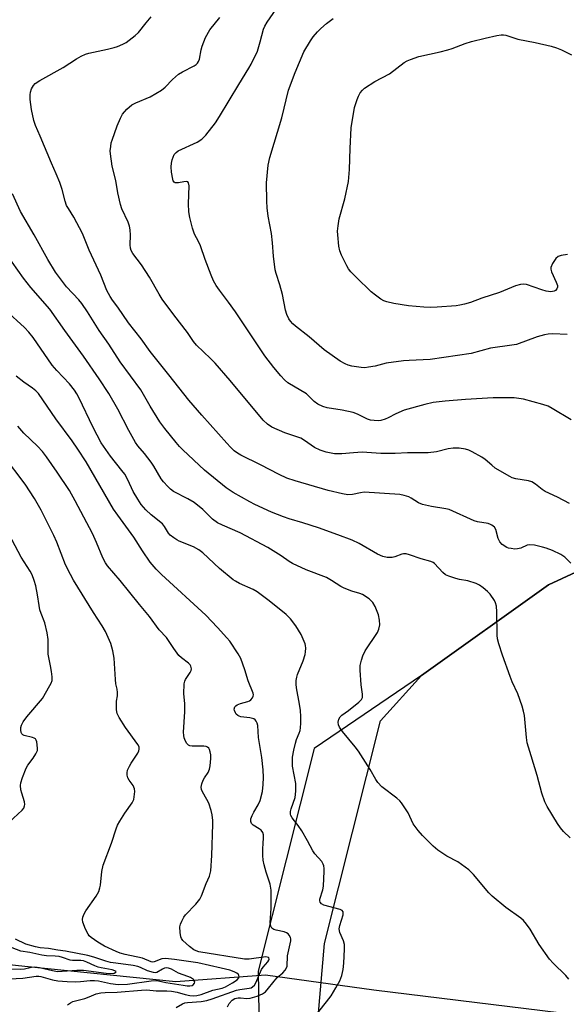
# Model space of a CAD drawing. Units: inches. Extents: x 1183771 to 1189771, y 557456 to 561457.
# Drawn here: x 1188207 to 1188379, y 559524 to 559833 of the extents above; entities that cross this region are included whole.
import ezdxf

# ---------------------------------------------------------------- set-up
doc = ezdxf.new("R2010")
doc.units = ezdxf.units.IN
doc.header["$MEASUREMENT"] = 0
for name, color, linetype in [('HYDRO-Single Line Stream', 4, 'Continuous'), ('NTRL-Farm Land', 3, 'Continuous'), ('NTRL-Trees', 3, 'Continuous'), ('Undefined', 1, 'Continuous')]:
    doc.layers.add(name, color=color, linetype=linetype)

msp = doc.modelspace()

# ---------------------------------------------------------------- linework, layer by layer
at = {"layer": 'HYDRO-Single Line Stream'}
msp.add_lwpolyline([(1188854.25, 559528.02), (1188838.58, 559523.22), (1188809.76, 559509.74), (1188779.2, 559506.56), (1188751.55, 559502.71), (1188731.11, 559495.42), (1188698.09, 559488.51), (1188668.61, 559491.74), (1188634.34, 559491.9), (1188598.24, 559489.77), (1188528.29, 559496.01), (1188497.83, 559511.08), (1188473.48, 559514.21), (1188440.39, 559513.77), (1188397.63, 559518.42), (1188318.11, 559528.25), (1188283.98, 559532.88), (1188255.88, 559530.86), (1188208.33, 559535.65), (1188168.44, 559539.97), (1188142.02, 559538.13), (1188120.58, 559542.38), (1188096.04, 559545.87)], dxfattribs=at)
at = {"layer": 'NTRL-Farm Land'}
msp.add_lwpolyline([(1188397.75, 559319.52), (1188371.48, 559333.82), (1188304.03, 559401.34), (1188295.54, 559441.21), (1188297.6, 559484.54), (1188302.58, 559542.86), (1188320.17, 559612.94), (1188333.11, 559627.19), (1188373.01, 559655.76), (1188451.92, 559692.25)], dxfattribs=at)
at = {"layer": 'NTRL-Trees'}
msp.add_lwpolyline([(1188451.92, 559692.25), (1188373.01, 559655.76), (1188333.11, 559627.19), (1188299.34, 559604.26), (1188281.75, 559534.18), (1188282.7, 559474.83), (1188284.44, 559429.95), (1188304.03, 559401.34), (1188371.48, 559333.82), (1188394.68, 559315.37)], dxfattribs=at)
at = {"layer": 'Undefined'}
for points, elevation in [([(1188380.14, 559707.56), (1188374.15, 559711.18), (1188372.87, 559711.86), (1188371.18, 559712.43), (1188365.1, 559714.1), (1188363.67, 559714.35), (1188362.23, 559714.48), (1188355.61, 559714.58), (1188346.87, 559714.04), (1188340.54, 559713.49), (1188336.72, 559713.03), (1188334.17, 559712.46), (1188327.66, 559710.6), (1188324.96, 559709.54), (1188322.63, 559708.26), (1188321.63, 559707.81), (1188320.34, 559707.39), (1188319.54, 559707.3), (1188318.16, 559707.36), (1188317.07, 559707.54), (1188316.13, 559707.86), (1188312.98, 559709.35), (1188311.63, 559709.88), (1188308.15, 559710.64), (1188303.42, 559711.38), (1188302.05, 559711.81), (1188300.5, 559712.52), (1188299.35, 559713.36), (1188297.52, 559715.2), (1188296.87, 559715.76), (1188291.1, 559719.28), (1188289.97, 559720.21), (1188288.8, 559721.48), (1188286.64, 559724.1), (1188283.83, 559727.79), (1188274.61, 559741.56), (1188272.43, 559744.67), (1188269.56, 559748.43), (1188268.57, 559749.85), (1188267.72, 559751.32), (1188266.92, 559753.13), (1188265.06, 559758.05), (1188263.55, 559762.39), (1188262.97, 559763.66), (1188261.74, 559765.99), (1188261.1, 559767.92), (1188260.24, 559771.31), (1188259.97, 559773), (1188259.85, 559775.57), (1188260.02, 559781.17), (1188259.86, 559782.16), (1188259.59, 559782.46), (1188259.16, 559782.56), (1188258.38, 559782.48), (1188256.66, 559782.16), (1188255.87, 559782.14), (1188255.64, 559782.19), (1188255.3, 559782.42), (1188255.05, 559782.81), (1188254.89, 559783.29), (1188254.49, 559785.5), (1188254.39, 559787.2), (1188254.49, 559788.32), (1188254.7, 559789.44), (1188254.96, 559790.28), (1188255.32, 559791.06), (1188255.9, 559791.73), (1188256.62, 559792.19), (1188262.54, 559794.97), (1188264.06, 559795.85), (1188265.25, 559797.11), (1188268.31, 559801.03), (1188269.58, 559802.99), (1188275.6, 559813.09), (1188278.84, 559818.23), (1188279.56, 559819.52), (1188281.47, 559823.55), (1188282.4, 559826.54), (1188283.45, 559830.49), (1188283.85, 559831.49), (1188284.54, 559832.71), (1188289.52, 559839.92)], 336), ([(1188379.97, 559662.5), (1188378.1, 559664.38), (1188376.9, 559665.22), (1188374.28, 559666.48), (1188372.26, 559667.26), (1188371.16, 559667.59), (1188368.56, 559668.15), (1188367.13, 559668.33), (1188366.32, 559668.22), (1188364.28, 559667.25), (1188363.3, 559666.98), (1188362.44, 559666.97), (1188361.27, 559667.09), (1188360.42, 559667.27), (1188359.89, 559667.47), (1188358.44, 559668.43), (1188357.68, 559669.25), (1188357.21, 559670.27), (1188356.4, 559673.13), (1188355.97, 559673.81), (1188355.2, 559674.49), (1188354.74, 559674.73), (1188354, 559674.98), (1188350.67, 559675.54), (1188349.58, 559675.85), (1188341.82, 559679.37), (1188340.74, 559679.64), (1188336.22, 559680.33), (1188333.38, 559680.94), (1188332.09, 559681.48), (1188329.8, 559682.95), (1188329.07, 559683.34), (1188327.67, 559683.83), (1188326.22, 559684.17), (1188315, 559684.83), (1188313.89, 559684.7), (1188311.4, 559684.14), (1188309.94, 559684.05), (1188308.23, 559684.33), (1188303.71, 559685.43), (1188293.38, 559688.38), (1188290.73, 559689.25), (1188288.34, 559690.41), (1188282.46, 559693.5), (1188276.3, 559696.51), (1188275.28, 559697.08), (1188274.18, 559697.87), (1188273.02, 559698.97), (1188271.84, 559700.22), (1188263.97, 559709.03), (1188259.9, 559713.81), (1188253.63, 559721.81), (1188247.77, 559729.06), (1188244.96, 559733.08), (1188241, 559738.1), (1188237.57, 559743.03), (1188235.92, 559745.25), (1188235.17, 559746.42), (1188234.15, 559748.34), (1188232.31, 559753.09), (1188228.55, 559761.03), (1188226.54, 559766.23), (1188223.78, 559771.36), (1188222.07, 559774.04), (1188221.52, 559775.06), (1188221.06, 559776.42), (1188220.13, 559780.04), (1188219.35, 559782.24), (1188218.26, 559784.97), (1188216.71, 559788.38), (1188213.23, 559796.84), (1188211.75, 559800.19), (1188211.22, 559801.75), (1188210.44, 559805.22), (1188210.07, 559808.42), (1188210, 559809.86), (1188210.11, 559810.7), (1188210.51, 559811.77), (1188211.07, 559812.78), (1188211.63, 559813.41), (1188213.07, 559814.37), (1188220.47, 559818.47), (1188224.62, 559821.22), (1188226.12, 559822.06), (1188227.41, 559822.61), (1188228.48, 559822.95), (1188234.4, 559824.19), (1188236.41, 559824.7), (1188237.53, 559825.07), (1188239.16, 559825.78), (1188240.2, 559826.34), (1188243.07, 559828.47), (1188244.16, 559829.47), (1188246.47, 559832.51), (1188248.14, 559834.41)], 332), ([(1188379.55, 559681.27), (1188375.81, 559683.26), (1188371.92, 559685.1), (1188371.03, 559685.71), (1188368.9, 559687.4), (1188367.75, 559688.09), (1188366.67, 559688.39), (1188362.68, 559689.03), (1188361.6, 559689.38), (1188360.81, 559689.75), (1188356.27, 559692.43), (1188355.15, 559693.3), (1188353.04, 559695.16), (1188352.08, 559695.83), (1188348.95, 559697.59), (1188347.91, 559698.04), (1188346.87, 559698.36), (1188344.95, 559698.68), (1188343.03, 559698.72), (1188341.45, 559698.48), (1188337.81, 559697.59), (1188335.22, 559697.28), (1188328.7, 559697.26), (1188324.79, 559697), (1188322.1, 559696.97), (1188320.31, 559697.02), (1188315.88, 559697.36), (1188314.46, 559697.39), (1188311.67, 559697.28), (1188308.07, 559696.94), (1188305.7, 559696.96), (1188303.12, 559697.42), (1188301.23, 559698.08), (1188299.44, 559698.96), (1188296.32, 559701.09), (1188295.11, 559701.8), (1188290.1, 559703.53), (1188286.05, 559705.28), (1188284.68, 559706.23), (1188283.25, 559707.55), (1188272.91, 559720), (1188268.18, 559725.48), (1188266.78, 559726.95), (1188262.37, 559731.15), (1188261.38, 559732.21), (1188259.55, 559735.05), (1188255.21, 559740.63), (1188251.56, 559745.59), (1188250.62, 559747.09), (1188247.53, 559752.48), (1188245, 559756.33), (1188242.36, 559759.94), (1188241.85, 559760.89), (1188241.59, 559761.62), (1188241.47, 559762.7), (1188241.63, 559765.71), (1188241.49, 559767.38), (1188241.31, 559768.49), (1188240.83, 559769.83), (1188238.91, 559774), (1188238.44, 559775.35), (1188237.64, 559779.04), (1188236.94, 559782.91), (1188235.88, 559787.44), (1188235.26, 559791.33), (1188235.25, 559792.18), (1188235.37, 559793.61), (1188235.56, 559794.74), (1188235.8, 559795.6), (1188237.42, 559800.11), (1188238.45, 559802.52), (1188239.13, 559803.79), (1188240.45, 559805.33), (1188241.96, 559806.69), (1188243.22, 559807.34), (1188247.75, 559809.26), (1188251.32, 559811.36), (1188252.51, 559812.22), (1188254.75, 559814.71), (1188256.68, 559816.36), (1188257.9, 559817.12), (1188261.59, 559818.92), (1188262.28, 559819.42), (1188262.67, 559819.82), (1188262.97, 559820.28), (1188263.27, 559821.08), (1188263.81, 559824.02), (1188264.11, 559825.17), (1188265.19, 559827.92), (1188266.58, 559830.34), (1188269.66, 559834.17)], 334), ([(1188378.88, 559734.49), (1188374.32, 559734.69), (1188372.89, 559734.61), (1188371.74, 559734.38), (1188369.45, 559733.67), (1188362.9, 559731.33), (1188361.52, 559731.06), (1188354.75, 559730.14), (1188348.73, 559728.45), (1188335.84, 559726.6), (1188329.15, 559726.3), (1188327.42, 559726.14), (1188321.92, 559725.4), (1188318.49, 559724.54), (1188316.44, 559724.16), (1188315.26, 559724.02), (1188314.08, 559724.04), (1188311.12, 559724.45), (1188310.05, 559724.79), (1188309.03, 559725.23), (1188307.55, 559726.11), (1188302.48, 559729.62), (1188297.76, 559733.7), (1188293.5, 559737.05), (1188292.64, 559737.81), (1188291.89, 559738.65), (1188291.41, 559739.36), (1188290.79, 559740.7), (1188290.28, 559742.1), (1188289.35, 559747), (1188288.51, 559750.03), (1188287.36, 559753.63), (1188287.08, 559754.76), (1188286.57, 559759.09), (1188286.27, 559763.32), (1188285.95, 559766.23), (1188284.92, 559771.72), (1188284.51, 559774.35), (1188284.4, 559776.38), (1188284.34, 559782.19), (1188284.86, 559787.76), (1188285.39, 559790.11), (1188289.16, 559802.63), (1188291.29, 559811.34), (1188293.32, 559816.84), (1188296.04, 559823.32), (1188298.16, 559826.88), (1188299.02, 559828.09), (1188300.39, 559829.65), (1188301.45, 559830.69), (1188303.22, 559832.24), (1188305.29, 559833.86)], 338), ([(1188378.95, 559759.59), (1188377.01, 559759.34), (1188376.04, 559759.01), (1188375.31, 559758.4), (1188374.25, 559756.76), (1188373.75, 559755.52), (1188373.73, 559755), (1188373.94, 559754.2), (1188375.43, 559750.94), (1188375.78, 559749.85), (1188375.8, 559749.32), (1188375.65, 559748.84), (1188375.2, 559748.34), (1188374.77, 559748.11), (1188373.76, 559747.92), (1188372.3, 559748.08), (1188370.86, 559748.49), (1188366.09, 559750.16), (1188365.26, 559750.28), (1188364.22, 559750.21), (1188362.63, 559749.78), (1188357.59, 559747.68), (1188352.03, 559745.84), (1188348.5, 559744.5), (1188346.56, 559743.95), (1188345.15, 559743.63), (1188344.02, 559743.48), (1188338.02, 559743.02), (1188335.76, 559742.94), (1188333.8, 559743.04), (1188328.98, 559743.51), (1188324.39, 559744.21), (1188322.19, 559744.71), (1188321.21, 559745.09), (1188320.25, 559745.61), (1188318.59, 559746.78), (1188317.24, 559747.91), (1188312.51, 559752.45), (1188310.88, 559754.16), (1188310.16, 559755.06), (1188309.56, 559756.05), (1188307.95, 559759.46), (1188307.41, 559760.79), (1188307.1, 559762.22), (1188306.72, 559765.76), (1188306.69, 559766.93), (1188306.83, 559768.62), (1188307.24, 559770.88), (1188308.98, 559777.12), (1188310.09, 559782.55), (1188310.46, 559786.37), (1188310.64, 559792.94), (1188310.97, 559799.51), (1188312.06, 559805.87), (1188312.8, 559808.37), (1188313.25, 559809.43), (1188313.84, 559810.43), (1188314.54, 559811.35), (1188315.18, 559811.94), (1188318.4, 559814), (1188323, 559816.46), (1188327.58, 559819.98), (1188328.57, 559820.57), (1188329.59, 559821.01), (1188332.24, 559821.91), (1188338.91, 559823.32), (1188341.4, 559823.95), (1188342.76, 559824.4), (1188346.8, 559825.98), (1188348.77, 559826.57), (1188353.06, 559827.68), (1188356.76, 559828.51), (1188358.07, 559828.73), (1188358.84, 559828.74), (1188359.58, 559828.62), (1188363.34, 559827.36), (1188368.79, 559826.33), (1188373.81, 559825.16), (1188375.49, 559824.63), (1188377.13, 559823.99), (1188380.21, 559822.46)], 340), ([(1188379.85, 559576.08), (1188377.71, 559578.12), (1188376.78, 559579.24), (1188375.81, 559580.68), (1188372.61, 559585.96), (1188371.81, 559587.49), (1188370.85, 559590.13), (1188369.47, 559595.69), (1188367.5, 559601.87), (1188366.34, 559605.99), (1188366.04, 559607.7), (1188365.41, 559614.64), (1188365.17, 559615.98), (1188364.75, 559617.57), (1188363.39, 559621.45), (1188361.61, 559625.23), (1188360.94, 559626.88), (1188358.52, 559633.54), (1188357.36, 559637.1), (1188356.97, 559638.76), (1188356.83, 559639.9), (1188356.79, 559647.22), (1188356.64, 559648.95), (1188356.37, 559650.05), (1188356.04, 559650.83), (1188354.65, 559652.75), (1188353.84, 559653.62), (1188352.48, 559654.75), (1188351.29, 559655.6), (1188350.23, 559656.14), (1188347.69, 559657.01), (1188345.04, 559657.42), (1188343.9, 559657.69), (1188341.69, 559658.42), (1188340.65, 559658.89), (1188339.75, 559659.59), (1188337.21, 559662.39), (1188336.77, 559662.73), (1188336.04, 559663.08), (1188332.95, 559663.91), (1188329.33, 559665.19), (1188328.22, 559665.41), (1188327.4, 559665.41), (1188326.86, 559665.31), (1188324.73, 559664.51), (1188323.83, 559664.31), (1188322.25, 559664.28), (1188320.87, 559664.57), (1188319.26, 559665.32), (1188313.47, 559668.72), (1188311.26, 559669.76), (1188306.79, 559671.47), (1188300.69, 559673.66), (1188295.79, 559675.26), (1188291.46, 559676.5), (1188289.66, 559677.13), (1188285.88, 559678.58), (1188280.7, 559681), (1188279.11, 559681.81), (1188273.92, 559684.78), (1188271.67, 559686.18), (1188264.9, 559691.78), (1188258.07, 559698.18), (1188257.03, 559699.21), (1188255.93, 559700.47), (1188252.34, 559704.92), (1188250.78, 559707.02), (1188247.74, 559711.89), (1188244.79, 559717.05), (1188238.31, 559725.88), (1188234.8, 559731.4), (1188231.78, 559735.71), (1188228.04, 559741.62), (1188226.32, 559744.19), (1188225.34, 559745.39), (1188221.47, 559749.48), (1188218.04, 559754.04), (1188215.65, 559758.09), (1188211.31, 559765.83), (1188206.97, 559773.14), (1188204.5, 559778.69)], 330), ([(1188379.4, 559531.66), (1188378.47, 559532.78), (1188374.45, 559536.69), (1188373.28, 559537.99), (1188370.11, 559542.53), (1188367.28, 559547.4), (1188366.07, 559549.01), (1188365.11, 559550.08), (1188364.28, 559550.86), (1188359.58, 559554.16), (1188355.27, 559557.73), (1188354.27, 559558.79), (1188349.37, 559564.58), (1188347.95, 559566.03), (1188344.46, 559568.57), (1188341.06, 559570.39), (1188338.17, 559572.26), (1188336.69, 559573.53), (1188333.35, 559576.89), (1188332.02, 559578.45), (1188330.47, 559580.56), (1188328.85, 559583.95), (1188326.77, 559587.16), (1188326.21, 559587.81), (1188325.35, 559588.56), (1188320.62, 559592.21), (1188319.33, 559593.56), (1188318.71, 559594.44), (1188316.9, 559597.64), (1188313.3, 559603.39), (1188312.22, 559604.78), (1188308.23, 559609.53), (1188307.27, 559610.95), (1188306.97, 559611.69), (1188306.87, 559612.46), (1188307.09, 559613.48), (1188307.46, 559614.17), (1188308.04, 559614.71), (1188310.13, 559616.19), (1188313.4, 559618.82), (1188314.19, 559619.62), (1188314.52, 559620.29), (1188314.52, 559621.27), (1188314.06, 559624.22), (1188313.79, 559628.87), (1188313.83, 559630.31), (1188314.17, 559632.01), (1188314.58, 559633.39), (1188315.37, 559634.93), (1188319.21, 559640.73), (1188319.65, 559641.79), (1188319.96, 559643.17), (1188319.92, 559644.58), (1188319.56, 559646.26), (1188318.5, 559648.93), (1188317.81, 559650.15), (1188316.59, 559651.26), (1188314.49, 559652.67), (1188313.69, 559652.99), (1188311.16, 559653.68), (1188308.74, 559654.61), (1188307.72, 559655.16), (1188304.83, 559657.09), (1188303.17, 559657.97), (1188296.82, 559660.46), (1188292.47, 559662.45), (1188291.44, 559663.03), (1188288.96, 559664.84), (1188284.72, 559667.41), (1188276.05, 559672.09), (1188270.47, 559674.48), (1188268.96, 559675.24), (1188267.37, 559676.35), (1188264.33, 559679.36), (1188261.57, 559681.61), (1188259.63, 559682.79), (1188255.16, 559685.07), (1188254.14, 559685.83), (1188253.32, 559686.63), (1188251.97, 559688.13), (1188251.28, 559689.02), (1188248.91, 559693.07), (1188248.1, 559694.25), (1188246, 559696.98), (1188243.93, 559699.43), (1188243.13, 559700.53), (1188241.04, 559704.29), (1188237.63, 559710.96), (1188234.8, 559715.85), (1188231.76, 559720.48), (1188226.81, 559727.63), (1188220.98, 559735.67), (1188216.28, 559742.38), (1188210.26, 559749.2), (1188207.94, 559752.14), (1188202.57, 559759.72)], 328), ([(1188296.39, 559515.91), (1188303.2, 559524.49), (1188304.64, 559526.4), (1188306.13, 559528.9), (1188307.38, 559531.19), (1188307.99, 559532.77), (1188308.49, 559534.67), (1188308.66, 559536.72), (1188308.84, 559541.13), (1188308.83, 559542.59), (1188308.58, 559543.7), (1188307.4, 559546.39), (1188307.23, 559547.47), (1188307.38, 559548.57), (1188308.44, 559551.87), (1188308.5, 559552.39), (1188308.44, 559552.8), (1188308.14, 559553.24), (1188307.46, 559553.62), (1188302.34, 559554.99), (1188301.65, 559555.37), (1188301.22, 559555.9), (1188301.11, 559556.33), (1188301.15, 559556.83), (1188302.06, 559559.76), (1188302.24, 559560.9), (1188302.48, 559565.63), (1188302.48, 559566.51), (1188302.36, 559567.35), (1188302.15, 559567.88), (1188301.69, 559568.63), (1188299.57, 559571.09), (1188298.87, 559572.03), (1188297.28, 559575.22), (1188295.48, 559578.32), (1188294.34, 559580.03), (1188292.42, 559582.4), (1188292.02, 559583.13), (1188291.9, 559583.59), (1188291.91, 559584.43), (1188292.08, 559585.29), (1188293.39, 559588.78), (1188293.61, 559590.84), (1188293.62, 559592.34), (1188293.54, 559593.21), (1188292.57, 559598.67), (1188292.47, 559600.34), (1188292.51, 559601.45), (1188292.91, 559603.68), (1188293.44, 559605.92), (1188293.8, 559607.04), (1188294.65, 559609.08), (1188294.89, 559609.88), (1188295.03, 559610.72), (1188295.13, 559612.18), (1188295.18, 559614.24), (1188295.04, 559616.2), (1188294.77, 559618.16), (1188293.79, 559623.33), (1188293.66, 559624.47), (1188293.67, 559625.58), (1188293.83, 559626.67), (1188294.08, 559627.5), (1188295.84, 559631.85), (1188296.49, 559633.8), (1188296.64, 559634.64), (1188296.71, 559635.76), (1188296.65, 559636.59), (1188296.5, 559637.14), (1188295.22, 559640.07), (1188293.61, 559642.76), (1188291.92, 559645.01), (1188290.51, 559646.39), (1188285.14, 559650.71), (1188281.42, 559653.55), (1188280.15, 559654.23), (1188275.9, 559656.14), (1188274.61, 559656.83), (1188273.88, 559657.32), (1188269.57, 559660.83), (1188264.3, 559665.74), (1188263.05, 559666.75), (1188261.42, 559667.66), (1188256.88, 559669.45), (1188256.13, 559669.85), (1188255.2, 559670.49), (1188254.11, 559671.37), (1188253.54, 559671.97), (1188252.28, 559674.08), (1188251.61, 559674.93), (1188248.1, 559677.69), (1188246.4, 559679.26), (1188244.94, 559680.99), (1188243.86, 559682.63), (1188242.48, 559685.09), (1188240.79, 559688.76), (1188239.78, 559690.53), (1188238.92, 559691.71), (1188235.33, 559696.21), (1188232.42, 559700.35), (1188229.85, 559705.18), (1188225.37, 559714.61), (1188224.74, 559715.76), (1188224, 559716.9), (1188222.42, 559718.92), (1188218.39, 559723.13), (1188217.01, 559724.76), (1188210.95, 559733.49), (1188209.6, 559735.23), (1188208.28, 559736.61), (1188202.3, 559742.09)], 326), ([(1188272.1, 559522.97), (1188272.64, 559524.01), (1188273.57, 559525.04), (1188274.44, 559525.56), (1188275.39, 559525.8), (1188276.2, 559525.79), (1188278.12, 559525.6), (1188279.23, 559525.69), (1188281.46, 559526.36), (1188283.06, 559527.03), (1188283.98, 559527.72), (1188285, 559528.79), (1188287.67, 559532.21), (1188289.43, 559533.69), (1188290.23, 559534.51), (1188290.66, 559535.21), (1188290.82, 559535.73), (1188291, 559538.98), (1188291.97, 559543.76), (1188291.98, 559544.3), (1188291.88, 559544.82), (1188291.5, 559545.53), (1188291.13, 559545.92), (1188290.68, 559546.2), (1188289.9, 559546.51), (1188287.39, 559547.04), (1188286.63, 559547.29), (1188286.05, 559547.71), (1188285.69, 559548.3), (1188285.55, 559549.37), (1188285.82, 559554.02), (1188285.84, 559559.61), (1188285.53, 559561.55), (1188284.2, 559565.37), (1188283.59, 559567.66), (1188283.31, 559569.11), (1188283.22, 559570.52), (1188283.22, 559572.81), (1188283.27, 559574.25), (1188283.45, 559576.25), (1188283.42, 559577.08), (1188283.15, 559577.85), (1188282.69, 559578.51), (1188282.03, 559579), (1188280.13, 559580.14), (1188279.66, 559580.64), (1188279.42, 559581.21), (1188279.38, 559581.62), (1188279.46, 559582.14), (1188279.83, 559583.19), (1188280.37, 559584.23), (1188281.75, 559586.52), (1188282.32, 559587.87), (1188283.08, 559590.69), (1188283.34, 559592.9), (1188283.42, 559595.08), (1188283.29, 559597.56), (1188282.87, 559601.36), (1188281.88, 559607.65), (1188281.62, 559611.42), (1188281.41, 559612.19), (1188281.07, 559612.86), (1188280.76, 559613.23), (1188280.35, 559613.51), (1188279.1, 559613.92), (1188276.29, 559614.22), (1188275.78, 559614.38), (1188275.38, 559614.6), (1188274.86, 559615.06), (1188274.57, 559615.48), (1188274.28, 559616.18), (1188274.22, 559616.64), (1188274.38, 559617.28), (1188274.69, 559617.66), (1188275.11, 559617.97), (1188276.15, 559618.41), (1188278.46, 559619.02), (1188278.97, 559619.25), (1188279.42, 559619.58), (1188279.97, 559620.19), (1188280.2, 559620.64), (1188280.27, 559621.13), (1188280.17, 559621.65), (1188278.57, 559625.46), (1188277.5, 559628.98), (1188276.23, 559632.5), (1188275.39, 559634.02), (1188272.84, 559637.95), (1188271.92, 559639.08), (1188268.98, 559642.32), (1188265.32, 559646.17), (1188251.36, 559658.97), (1188249.71, 559660.66), (1188247.76, 559662.89), (1188245.35, 559666.41), (1188242.66, 559670.65), (1188237.56, 559677.66), (1188236.27, 559679.54), (1188227.63, 559694.38), (1188225.05, 559698.42), (1188223.24, 559701.04), (1188218.11, 559707.95), (1188212.66, 559715.9), (1188211.87, 559716.71), (1188210.79, 559717.6), (1188208.01, 559719.47), (1188205.64, 559721.3)], 324), ([(1188255.94, 559522.78), (1188257.9, 559523.91), (1188258.68, 559524.21), (1188259.49, 559524.36), (1188263.85, 559524.68), (1188265.55, 559524.94), (1188267.29, 559525.46), (1188274.87, 559528.2), (1188275.99, 559528.44), (1188278.88, 559528.83), (1188279.48, 559528.97), (1188279.95, 559529.2), (1188280.54, 559529.75), (1188280.98, 559530.46), (1188282.79, 559534.68), (1188283.28, 559535.4), (1188284.78, 559537.16), (1188285.04, 559537.6), (1188285.14, 559537.99), (1188285.06, 559538.34), (1188284.94, 559538.47), (1188284.57, 559538.62), (1188284.09, 559538.64), (1188278.86, 559537.99), (1188277.4, 559538), (1188263.09, 559540.22), (1188262.27, 559540.53), (1188261.49, 559540.94), (1188260.16, 559541.94), (1188258.05, 559543.81), (1188257.58, 559544.45), (1188257.39, 559544.96), (1188257.19, 559546.38), (1188257.14, 559548.12), (1188257.27, 559548.95), (1188257.68, 559549.96), (1188258.35, 559551.17), (1188258.84, 559551.86), (1188262.17, 559555.22), (1188263.41, 559556.84), (1188263.95, 559557.87), (1188265.38, 559561.73), (1188266.41, 559564.03), (1188266.68, 559564.9), (1188266.82, 559565.74), (1188267.13, 559570.59), (1188267.47, 559580.42), (1188267.43, 559581.58), (1188267.23, 559583.31), (1188266.92, 559584.74), (1188266.18, 559586.98), (1188265.6, 559588.19), (1188264.19, 559590.61), (1188263.94, 559591.3), (1188263.84, 559592.06), (1188264.02, 559593.16), (1188264.42, 559594.23), (1188264.81, 559594.97), (1188266.05, 559596.72), (1188266.47, 559597.68), (1188266.65, 559598.8), (1188266.82, 559601.13), (1188266.82, 559602.19), (1188266.68, 559603.19), (1188266.44, 559603.93), (1188266.19, 559604.35), (1188265.84, 559604.68), (1188265.41, 559604.89), (1188264.67, 559604.98), (1188261.03, 559604.98), (1188260.23, 559605.11), (1188259.78, 559605.3), (1188259.26, 559605.83), (1188258.85, 559606.52), (1188258.45, 559607.54), (1188258.31, 559608.3), (1188258.3, 559609.34), (1188258.68, 559615.72), (1188258.63, 559618.37), (1188258.41, 559621.4), (1188258.51, 559624.61), (1188258.66, 559625.45), (1188258.86, 559625.97), (1188260.31, 559628.08), (1188260.63, 559628.71), (1188260.76, 559629.33), (1188260.59, 559630.17), (1188260.35, 559630.57), (1188259.86, 559631.1), (1188257.58, 559632.72), (1188256.75, 559633.51), (1188255.19, 559635.65), (1188252.94, 559639.15), (1188250.61, 559641.59), (1188247.54, 559645.7), (1188244.44, 559649.57), (1188238.31, 559657.09), (1188234.34, 559661.72), (1188233.7, 559662.67), (1188232.89, 559664.17), (1188230.87, 559669.06), (1188229.6, 559671.83), (1188224.2, 559682.17), (1188222.4, 559685.35), (1188218.56, 559691.14), (1188215.23, 559695.93), (1188213.9, 559697.64), (1188212.31, 559699.31), (1188208.11, 559703.44), (1188206.17, 559705.57)], 322), ([(1188221.84, 559523.62), (1188222.73, 559524.24), (1188223.48, 559524.59), (1188227.26, 559525.58), (1188228.65, 559526.09), (1188230.81, 559527.03), (1188232.22, 559527.33), (1188233.67, 559527.51), (1188237.41, 559527.59), (1188245.07, 559528.25), (1188246.73, 559528.33), (1188249.67, 559528.02), (1188253, 559528), (1188254.44, 559527.91), (1188256.31, 559527.57), (1188258.81, 559526.88), (1188260.27, 559526.56), (1188261.42, 559526.43), (1188262.44, 559526.49), (1188263.76, 559526.82), (1188267.45, 559528.21), (1188270.37, 559528.81), (1188271.42, 559529.2), (1188273.69, 559530.5), (1188275.1, 559531.47), (1188275.61, 559532.06), (1188275.72, 559532.44), (1188275.69, 559532.81), (1188275.51, 559533.14), (1188274.99, 559533.57), (1188274.21, 559533.96), (1188272.8, 559534.47), (1188270.12, 559535.16), (1188262.73, 559536.78), (1188255.43, 559537.83), (1188252.56, 559538.14), (1188251.44, 559538.02), (1188249.04, 559537.09), (1188248.53, 559537.06), (1188248.05, 559537.16), (1188245.4, 559538.3), (1188239.91, 559539.39), (1188238.39, 559539.84), (1188237.08, 559540.36), (1188233.47, 559542.05), (1188231.29, 559543.28), (1188229.21, 559544.76), (1188228.59, 559545.34), (1188228.24, 559545.79), (1188227.46, 559547.38), (1188226.62, 559549.6), (1188226.49, 559550.43), (1188226.63, 559551.19), (1188227.03, 559552.19), (1188227.54, 559553.17), (1188230.78, 559557.74), (1188231.24, 559558.49), (1188231.6, 559559.29), (1188231.97, 559560.4), (1188232.16, 559561.24), (1188232.6, 559565.51), (1188232.97, 559567.5), (1188235.66, 559574.47), (1188237.11, 559578.98), (1188237.53, 559580.08), (1188238.22, 559581.37), (1188239.78, 559583.86), (1188242.13, 559587.12), (1188242.61, 559588.13), (1188242.88, 559589.84), (1188242.92, 559590.71), (1188242.85, 559591.55), (1188242.69, 559592.07), (1188242.41, 559592.57), (1188241.18, 559594.23), (1188240.75, 559594.99), (1188240.52, 559595.79), (1188240.51, 559596.59), (1188240.7, 559597.36), (1188241.23, 559598.62), (1188241.81, 559599.61), (1188243.88, 559602.78), (1188244.24, 559603.53), (1188244.35, 559604.02), (1188244.29, 559604.75), (1188243.94, 559605.51), (1188240.05, 559610.81), (1188238.04, 559614), (1188237.43, 559615.28), (1188237.22, 559616.36), (1188237.14, 559618.32), (1188237.2, 559619.16), (1188237.52, 559620.83), (1188237.55, 559621.86), (1188237.42, 559622.89), (1188237.01, 559624.58), (1188236.83, 559625.95), (1188236.51, 559632.67), (1188236.04, 559634.97), (1188235.42, 559637.24), (1188233.72, 559641.05), (1188232.68, 559642.84), (1188229.97, 559647.03), (1188223.71, 559657.15), (1188222.68, 559658.92), (1188221.16, 559661.99), (1188218.42, 559669.16), (1188217.53, 559671.22), (1188213.46, 559679.19), (1188211.42, 559682.88), (1188208.49, 559687.39), (1188201.72, 559696.37)], 320), ([(1188202.12, 559579.75), (1188207.49, 559584.84), (1188208.02, 559585.5), (1188208.31, 559586.18), (1188208.36, 559586.64), (1188208.25, 559587.44), (1188207.39, 559590.14), (1188207.14, 559591.24), (1188207.02, 559592.63), (1188207.1, 559593.46), (1188207.6, 559595.09), (1188208.76, 559598.02), (1188209.33, 559599.03), (1188210.95, 559601.17), (1188211.88, 559602.57), (1188212.31, 559603.56), (1188212.38, 559604.38), (1188212.12, 559606.32), (1188211.95, 559606.82), (1188211.69, 559607.22), (1188211.3, 559607.49), (1188210.82, 559607.67), (1188208.18, 559608.36), (1188207.74, 559608.57), (1188207.41, 559608.86), (1188207.21, 559609.27), (1188207.1, 559610.01), (1188207.13, 559610.81), (1188207.29, 559611.59), (1188207.8, 559612.57), (1188208.97, 559614.17), (1188213.89, 559619.94), (1188216.28, 559624.02), (1188216.67, 559624.8), (1188216.94, 559625.6), (1188216.97, 559626.73), (1188216.77, 559628.47), (1188216.48, 559630.21), (1188216, 559632.3), (1188215.75, 559633.95), (1188215.67, 559635.36), (1188215.69, 559638.53), (1188215.41, 559640.57), (1188214.71, 559643.77), (1188213.48, 559646.73), (1188213.13, 559647.82), (1188212.84, 559649.2), (1188212.36, 559652.52), (1188211.8, 559655.38), (1188211.36, 559657.02), (1188210.67, 559658.82), (1188210.04, 559659.97), (1188208.12, 559662.92), (1188207.24, 559664.42), (1188203.5, 559671.56)], 318), ([(1188201.45, 559531.68), (1188207.77, 559531.97), (1188211.95, 559532.61), (1188212.75, 559532.62), (1188213.39, 559532.53), (1188217.03, 559531.41), (1188218.76, 559531.1), (1188221.68, 559530.89), (1188224.25, 559530.83), (1188225.89, 559530.91), (1188228.89, 559531.25), (1188230.29, 559531.27), (1188231.58, 559531.1), (1188235.27, 559530.26), (1188237.75, 559529.94), (1188240.68, 559530.09), (1188248.05, 559531.17), (1188249.51, 559531.27), (1188250.36, 559531.19), (1188252.66, 559530.66), (1188258.2, 559529.73), (1188259.41, 559529.57), (1188260.23, 559529.56), (1188260.95, 559529.7), (1188261.34, 559529.93), (1188261.73, 559530.41), (1188261.78, 559530.79), (1188261.64, 559531.17), (1188261.36, 559531.53), (1188260.46, 559532.14), (1188259.66, 559532.48), (1188256.65, 559533.52), (1188254.51, 559534.77), (1188253.49, 559535.15), (1188252.97, 559535.2), (1188252.32, 559535.11), (1188251.64, 559534.81), (1188249.89, 559533.8), (1188249.3, 559533.67), (1188248.78, 559533.71), (1188246.94, 559534.3), (1188244.74, 559535.38), (1188243.91, 559535.67), (1188242.47, 559535.94), (1188236.97, 559536.66), (1188235.26, 559536.95), (1188233.86, 559537.33), (1188230.11, 559538.63), (1188228.23, 559539.16), (1188221.21, 559540.5), (1188218.75, 559540.82), (1188215.83, 559541.32), (1188213.23, 559541.52), (1188211.69, 559541.8), (1188208.67, 559542.69), (1188205.41, 559544.2)], 318), ([(1188202.07, 559534.9), (1188207.04, 559534.77), (1188208.28, 559534.93), (1188210.44, 559535.41), (1188211.55, 559535.51), (1188212.96, 559535.34), (1188217.05, 559534.34), (1188218.68, 559534.11), (1188224.74, 559534.45), (1188226.78, 559534.47), (1188233.95, 559533.58), (1188235.42, 559533.46), (1188236.46, 559533.59), (1188236.95, 559533.86), (1188237.06, 559534.06), (1188236.72, 559534.33), (1188235.78, 559534.61), (1188232.39, 559535.2), (1188231.39, 559535.46), (1188230.43, 559535.82), (1188227.86, 559537.03), (1188226.82, 559537.41), (1188225.94, 559537.53), (1188223.38, 559537.49), (1188222.61, 559537.66), (1188220.25, 559538.49), (1188219.19, 559538.75), (1188217.95, 559538.88), (1188215.22, 559538.97), (1188213.67, 559539.18), (1188209.94, 559540.02), (1188207.11, 559540.46), (1188204.38, 559541.47)], 316)]:
    msp.add_lwpolyline(points, dxfattribs=dict(at, elevation=elevation))

doc.saveas('drawing.dxf')
